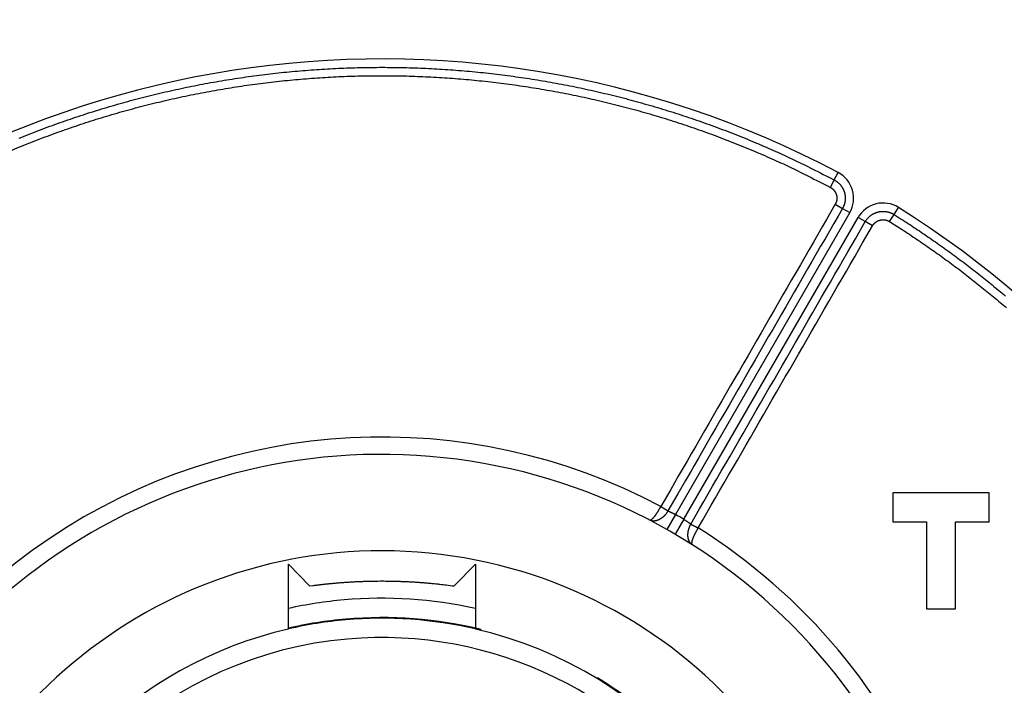
# Model space of a CAD drawing. Extents: x 365 to 1189, y 0 to 746.
# Drawn here: x 557 to 608, y 304 to 338 of the extents above; entities that cross this region are included whole.
import ezdxf

# ---------------------------------------------------------------- set-up
doc = ezdxf.new("R2010")
doc.units = 0
doc.linetypes.add('HIDDENNEW0', pattern=[4.5, 1.5, -1.5, 1.5])
for name, color, linetype in [('5', 7, 'CONTINUOUS'), ('MUOTOVIIVAT', 40, 'HIDDENNEW0'), ('TANGVIIVATNONDEF', 3, 'HIDDENNEW0')]:
    doc.layers.add(name, color=color, linetype=linetype)
doc.styles.get("Standard").update_dxf_attribs({"font": 'monotxt.shx'})
doc.dimstyles.new('DSTYLE1', dxfattribs={"dimtxt": 3, "dimasz": 3, "dimexe": 3, "dimexo": 0, "dimgap": 2, "dimtad": 1, "dimrnd": 0.1, "dimzin": 3, "dimcen": 0.09, "dimazin": 3, "dimtp": 1, "dimtm": 1, "dimtfac": 1, "dimtofl": 0, "dimtmove": 0, "dimatfit": 3})

# ---------------------------------------------------------------- blocks, each defined once
blk = doc.blocks.new('_AH1')
at = {"color": 0, "linetype": 'CONTINUOUS'}
for p, q in [((-1, 0.166667), (0, 0)), ((-1, 0.166667), (-1, -0.166667)), ((0, 0), (-1, -0.166667)), ((0, 0), (-1, 0))]:
    blk.add_line(p, q, dxfattribs=at)
blk = doc.blocks.new('*D7613')
at = {"layer": '5', "color": 1, "linetype": 'CONTINUOUS'}
for p, q in [((570.03817, 438.37727), (367.35797, 438.37727)), ((370.35797, 438.37727), (370.35797, 285.54572)), ((370.35797, 132.71416), (370.35797, 285.54572)), ((570.03817, 132.71416), (367.35797, 132.71416))]:
    blk.add_line(p, q, dxfattribs=at)
at = {"layer": '5', "color": 1, "xscale": 3, "yscale": 3, "zscale": 3}
for p, rotation in [((370.35797, 438.37727), 90), ((370.35797, 132.71416), 270)]:
    blk.add_blockref('_AH1', p, dxfattribs=dict(at, rotation=rotation))
at = {"layer": '5', "color": 1, "linetype": 'CONTINUOUS'}
blk.add_text('305,7', height=3, rotation=90, dxfattribs=at).set_placement((368.35697, 278.04572))

msp = doc.modelspace()

# ---------------------------------------------------------------- linework, layer by layer
at = {"layer": 'MUOTOVIIVAT', "color": 40, "linetype": 'CONTINUOUS'}
for p, q in [((602.47258, 313.54572), (602.47258, 312.04572)), ((607.47258, 313.54572), (602.47258, 313.54572)), ((607.47258, 312.04572), (607.47258, 313.54572)), ((602.47258, 312.04572), (604.22258, 312.04572)), ((604.22258, 312.04572), (604.22258, 307.54572)), ((605.72258, 312.04572), (607.47258, 312.04572)), ((605.72258, 307.54572), (605.72258, 312.04572)), ((571.12258, 306.49154), (571.12258, 309.85763)), ((571.12258, 309.85763), (572.21639, 308.72525)), ((579.72878, 308.72525), (580.82258, 309.85763)), ((580.82258, 309.85763), (580.82258, 306.49154)), ((604.22258, 307.54572), (605.72258, 307.54572))]:
    msp.add_line(p, q, dxfattribs=at)
msp.add_lwpolyline([(572.21642, 308.72528), (572.40338, 308.75039, -0.00170204), (572.59046, 308.77423, -0.00170336), (572.77765, 308.79676, -0.00170375), (572.96495, 308.81804, -0.00170327), (573.15236, 308.83799, -0.00170316), (573.33986, 308.85669, -0.00170311), (573.52746, 308.87407, -0.00170311), (573.71514, 308.89019, -0.00170299), (573.9029, 308.905, -0.00170298), (574.09073, 308.91855, -0.0017029), (574.27863, 308.93078, -0.0017029), (574.46658, 308.94175, -0.00170285), (574.6546, 308.95141, -0.00170285), (574.84265, 308.9598, -0.00170281), (575.03076, 308.96688, -0.00170283), (575.21889, 308.9727, -0.00170284), (575.40706, 308.9772, -0.00170283), (575.59525, 308.98044, -0.00170277), (575.78345, 308.98237, -0.00170289), (575.97167, 308.98303, -0.00170318), (576.1599, 308.98238, -0.00170287), (576.34811, 308.98047, -0.00170206), (576.53632, 308.97724, -0.00170331), (576.72453, 308.97275, -0.00170644), (576.91273, 308.96694, -0.00170223), (577.10086, 308.95987, -0.00169194), (577.28888, 308.9515, -0.00170667), (577.47706, 308.94184, -0.00174145), (577.66548, 308.93082, -0.00169195), (577.85309, 308.91864, -0.0015798), (578.03952, 308.9053, -0.00174397), (578.22888, 308.89029, -0.00207951), (578.42258, 308.8734, -0.00157792), (578.6044, 308.85678, -0.00054027), (578.76875, 308.84112, -0.00222702), (578.9796, 308.81811, -0.00383312), (579.30406, 308.77889, -0.0018729), (579.72881, 308.72528, -0.00099179)], format="xyb", dxfattribs=at)
for radius, start, end in [(30, 275.3554, 607.0455), (25, 185.39377, 528.81369), (21.5, 103.03706, 166.96293), (21.5, 3.836034, 76.962936)]:
    msp.add_arc((575.97258, 285.54572), radius, start, end, dxfattribs=at)
at = {"layer": 'TANGVIIVATNONDEF', "color": 3, "linetype": 'CONTINUOUS'}
for p, q in [((599.44156, 329.77139), (599.64454, 330.15389)), ((599.23859, 329.3889), (599.44156, 329.77139)), ((599.49045, 328.5119), (599.86545, 328.2954)), ((600.24045, 328.07889), (591.20557, 312.43003)), ((599.86545, 328.2954), (600.24045, 328.07889)), ((602.30889, 327.61626), (602.53865, 327.98329)), ((602.53865, 327.98329), (602.76841, 328.35032)), ((591.63858, 312.18003), (600.67346, 327.82889)), ((601.04846, 327.61239), (600.67346, 327.82889)), ((601.42346, 327.39588), (601.04846, 327.61239)), ((591.20557, 312.43003), (590.76189, 311.64699)), ((591.63858, 312.18003), (591.18229, 311.40427))]:
    msp.add_line(p, q, dxfattribs=at)
for points in [[(557.1557, 331.94171, -0.00281676), (557.68302, 332.15212, -0.00281526), (558.21273, 332.35643, -0.00281429), (558.74468, 332.55486, -0.00281361), (559.27888, 332.74713, -0.00281335), (559.81518, 332.93347, -0.00281346), (560.35359, 333.11361, -0.00281392), (560.89397, 333.28777, -0.00281482), (561.43631, 333.45567, -0.002816), (561.98048, 333.61754, -0.00281775), (562.52648, 333.77311, -0.00281958), (563.07417, 333.9226, -0.00282194), (563.62355, 334.06574, -0.00282471), (564.17448, 334.20274, -0.0028286), (564.72695, 334.33334, -0.00283095), (565.28085, 334.45777, -0.00283215), (565.83617, 334.57576, -0.00283064), (566.39279, 334.68756, -0.00282625), (566.95068, 334.79291, -0.00282316), (567.50973, 334.89205, -0.00282061), (568.06989, 334.98472, -0.00281858), (568.63106, 335.07116, -0.0028166), (569.19319, 335.15112, -0.00281523), (569.75619, 335.22485, -0.00281414), (570.32, 335.29207, -0.00281353), (570.88452, 335.35304, -0.00281325), (571.44971, 335.40749, -0.00281338), (572.01546, 335.45567, -0.00281394), (572.58173, 335.49731, -0.00281481), (573.14842, 335.53268, -0.00281619), (573.71547, 335.56149, -0.00281781), (574.28279, 335.584, -0.00282005), (574.85032, 335.59994, -0.00282236), (575.41798, 335.60957, -0.00282532), (575.98569, 335.61262, -0.00282851), (576.55339, 335.60934, -0.00283255), (577.12101, 335.59946, -0.00283283), (577.6885, 335.58324, -0.00282935), (578.25578, 335.56045, -0.00282626), (578.82278, 335.53135, -0.00282304), (579.38943, 335.49568, -0.0028206), (579.95565, 335.45372, -0.00281829), (580.52136, 335.40522, -0.00281659), (581.08651, 335.35044, -0.0028151), (581.65099, 335.28915, -0.00281413), (582.21476, 335.22159, -0.00281347), (582.77772, 335.14754, -0.00281325), (583.33982, 335.06726, -0.00281342), (583.90095, 334.98049, -0.00281394), (584.46109, 334.8875, -0.00281493), (585.0201, 334.78806, -0.00281621), (585.57796, 334.68242, -0.00281808), (586.13456, 334.57034, -0.00282003), (586.68986, 334.45208, -0.00282252), (587.24374, 334.3274, -0.00282546), (587.79618, 334.19656, -0.0028296), (588.34705, 334.05932, -0.0028317), (588.89634, 333.91594, -0.00283201), (589.44395, 333.76619, -0.00282949), (589.98985, 333.61036, -0.00282391), (590.53391, 333.44821, -0.00282299), (591.07617, 333.28001, -0.00282558), (591.6165, 333.10552, -0.00281669), (592.15474, 332.92511, -0.00279772), (592.69066, 332.7386, -0.0028206), (593.22501, 332.54588, -0.00287667), (593.75786, 332.34662, -0.00279455), (594.28644, 332.14253, -0.00260915), (594.8096, 331.93389, -0.00287977), (595.33846, 331.71526, -0.00343415), (595.87666, 331.48446, -0.00260718), (596.38054, 331.2643, -0.00089284), (596.83487, 331.06235, -0.00368064), (597.41211, 330.78986, -0.00634544), (598.29294, 330.35328, -0.00310383), (599.44154, 329.77139, -0.00164381)], [(556.79804, 331.32608, -0.00281843), (557.31844, 331.54045, -0.00281676), (557.8412, 331.74904, -0.00281526), (558.36633, 331.95158, -0.00281429), (558.89367, 332.14829, -0.00281361), (559.42326, 332.3389, -0.00281335), (559.95492, 332.52363, -0.00281346), (560.48867, 332.70221, -0.00281392), (561.02438, 332.87486, -0.00281482), (561.56203, 333.04131, -0.002816), (562.1015, 333.20178, -0.00281775), (562.64277, 333.35601, -0.00281958), (563.18573, 333.5042, -0.00282194), (563.73035, 333.6461, -0.00282471), (564.27652, 333.78192, -0.0028286), (564.82421, 333.91139, -0.00283095), (565.37332, 334.03475, -0.00283215), (565.92384, 334.15172, -0.00283064), (566.47564, 334.26255, -0.00282625), (567.02871, 334.36699, -0.00282316), (567.58292, 334.46527, -0.00282061), (568.13824, 334.55714, -0.00281858), (568.69455, 334.64284, -0.0028166), (569.25183, 334.7221, -0.00281523), (569.80995, 334.79519, -0.00281414), (570.36889, 334.86183, -0.00281353), (570.92853, 334.92227, -0.00281325), (571.48883, 334.97625, -0.00281338), (572.04969, 335.02401, -0.00281394), (572.61106, 335.0653, -0.00281481), (573.17284, 335.10035, -0.00281619), (573.73499, 335.12892, -0.00281781), (574.2974, 335.15123, -0.00282005), (574.86003, 335.16704, -0.00282236), (575.42278, 335.17659, -0.00282532), (575.98558, 335.17961, -0.00282851), (576.54837, 335.17635, -0.00283255), (577.11108, 335.16656, -0.00283283), (577.67366, 335.15049, -0.00282935), (578.23603, 335.12789, -0.00282626), (578.79813, 335.09904, -0.00282304), (579.35988, 335.06368, -0.0028206), (579.9212, 335.02208, -0.00281829), (580.48202, 334.974, -0.00281659), (581.04228, 334.9197, -0.0028151), (581.60188, 334.85893, -0.00281413), (582.16078, 334.79196, -0.00281347), (582.71887, 334.71855, -0.00281325), (583.2761, 334.63896, -0.00281342), (583.83238, 334.55294, -0.00281394), (584.38767, 334.46076, -0.00281493), (584.94185, 334.36218, -0.00281621), (585.49489, 334.25745, -0.00281808), (586.04667, 334.14634, -0.00282003), (586.59717, 334.0291, -0.00282252), (587.14626, 333.9055, -0.00282546), (587.69392, 333.77579, -0.0028296), (588.24002, 333.63974, -0.0028317), (588.78457, 333.4976, -0.00283202), (589.32744, 333.34915, -0.00282949), (589.86862, 333.19466, -0.00282391), (590.40797, 333.03392, -0.00282299), (590.94554, 332.86717, -0.00282559), (591.4812, 332.69419, -0.0028167), (592.01478, 332.51534, -0.00279773), (592.54608, 332.33044, -0.00282061), (593.0758, 332.13939, -0.00287667), (593.60405, 331.94185, -0.00279455), (594.12805, 331.73952, -0.00260915), (594.6467, 331.53269, -0.00287976), (595.17098, 331.31595, -0.00343413), (595.70453, 331.08715, -0.00260716), (596.20405, 330.86889, -0.00089283), (596.65446, 330.66868, -0.00368061), (597.22671, 330.39855, -0.00634536), (598.09994, 329.96574, -0.00310378), (599.23862, 329.38888, -0.00164378)], [(599.44154, 329.77139), (599.46303, 329.75966, -0.0057207), (599.48424, 329.74745, -0.00573077), (599.50518, 329.73474, -0.00571983), (599.52582, 329.72156, -0.00569952), (599.54616, 329.7079, -0.00568888), (599.56619, 329.69378, -0.0056826), (599.58589, 329.6792, -0.00567935), (599.60526, 329.66418, -0.00567967), (599.62428, 329.64872, -0.00568347), (599.64294, 329.63283, -0.00569172), (599.66123, 329.6165, -0.00570173), (599.67914, 329.59978, -0.005716), (599.69666, 329.58263, -0.00573461), (599.71378, 329.5651, -0.00576202), (599.73048, 329.54717, -0.00577789), (599.74676, 329.52886, -0.00578549), (599.76261, 329.51018, -0.00577521), (599.77802, 329.49114, -0.00574372), (599.79299, 329.47175, -0.00572184), (599.80751, 329.45202, -0.00570389), (599.82156, 329.43196, -0.00568991), (599.83517, 329.4116, -0.0056762), (599.84829, 329.39092, -0.00566713), (599.86095, 329.36996, -0.00566025), (599.87312, 329.3487, -0.00565703), (599.88482, 329.32719, -0.00565648), (599.89601, 329.30541, -0.00565893), (599.90671, 329.28339, -0.00566476), (599.91689, 329.26112, -0.00567304), (599.92657, 329.23864, -0.00568555), (599.93573, 329.21594, -0.00569904), (599.94437, 329.19304, -0.00571659), (599.95247, 329.16994, -0.00573709), (599.96005, 329.14667, -0.00576547), (599.96707, 329.12322, -0.00578421), (599.97355, 329.09962, -0.00579792), (599.97948, 329.07588, -0.00578891), (599.98486, 329.052, -0.00575515), (599.98967, 329.028, -0.00573108), (599.99395, 329.0039, -0.00571086), (599.99766, 328.9797, -0.00569479), (600.00083, 328.95542, -0.00567912), (600.00343, 328.93108, -0.00566822), (600.00549, 328.90668, -0.00565957), (600.00698, 328.88224, -0.00565478), (600.00793, 328.85777, -0.00565279), (600.00831, 328.83329, -0.0056538), (600.00814, 328.8088, -0.00565814), (600.00741, 328.78433, -0.00566564), (600.00613, 328.75987, -0.00567802), (600.00428, 328.73546, -0.00568948), (600.00188, 328.71109, -0.00570317), (599.99891, 328.68679, -0.0057274), (599.99539, 328.66257, -0.00576636), (599.9913, 328.63843, -0.00576834), (599.98667, 328.61439, -0.00574081), (599.98147, 328.59048, -0.00577916), (599.97572, 328.56667, -0.00586447), (599.96939, 328.54297, -0.00568165), (599.96258, 328.51951, -0.00529527), (599.95529, 328.49634, -0.00582564), (599.94729, 328.47299, -0.00692724), (599.93848, 328.44933, -0.0052598), (599.9299, 328.42722, -0.0018088), (599.92188, 328.40732, -0.00740251), (599.91044, 328.3823, -0.01277794), (599.89135, 328.34447, -0.00625378), (599.86547, 328.29537, -0.00330871)], [(599.23862, 329.38888), (599.25138, 329.38191, -0.00572427), (599.26398, 329.37466, -0.00573345), (599.27641, 329.36711, -0.00572159), (599.28867, 329.35928, -0.00570057), (599.30075, 329.35117, -0.00568929), (599.31265, 329.34278, -0.00568249), (599.32435, 329.33412, -0.00567879), (599.33586, 329.3252, -0.00567881), (599.34715, 329.31601, -0.00568236), (599.35824, 329.30657, -0.00569052), (599.36911, 329.29687, -0.00570048), (599.37975, 329.28693, -0.00571484), (599.39016, 329.27674, -0.00573361), (599.40033, 329.26633, -0.00576137), (599.41025, 329.25567, -0.00577751), (599.41993, 329.2448, -0.00578542), (599.42934, 329.23369, -0.00577527), (599.4385, 329.22238, -0.00574372), (599.44739, 329.21086, -0.00572183), (599.45602, 329.19914, -0.00570389), (599.46437, 329.18722, -0.00568991), (599.47246, 329.17512, -0.0056762), (599.48026, 329.16283, -0.00566713), (599.48778, 329.15038, -0.00566025), (599.49501, 329.13775, -0.00565703), (599.50196, 329.12497, -0.00565648), (599.5086, 329.11203, -0.00565893), (599.51496, 329.09894, -0.00566476), (599.52101, 329.08571, -0.00567304), (599.52677, 329.07235, -0.00568555), (599.53221, 329.05886, -0.00569904), (599.53734, 329.04526, -0.00571659), (599.54215, 329.03153, -0.00573709), (599.54666, 329.01771, -0.00576547), (599.55083, 329.00378, -0.00578421), (599.55468, 328.98975, -0.00579792), (599.5582, 328.97564, -0.00578891), (599.5614, 328.96146, -0.00575515), (599.56426, 328.9472, -0.00573108), (599.5668, 328.93288, -0.00571086), (599.569, 328.9185, -0.00569479), (599.57089, 328.90407, -0.00567912), (599.57243, 328.88961, -0.00566822), (599.57366, 328.87511, -0.00565957), (599.57454, 328.86059, -0.00565478), (599.57511, 328.84605, -0.00565279), (599.57533, 328.8315, -0.0056538), (599.57523, 328.81696, -0.00565814), (599.5748, 328.80241, -0.00566564), (599.57404, 328.78788, -0.00567802), (599.57294, 328.77338, -0.00568948), (599.57151, 328.7589, -0.0057032), (599.56975, 328.74446, -0.0057274), (599.56766, 328.73007, -0.00576625), (599.56523, 328.71572, -0.00576841), (599.56247, 328.70144, -0.00574142), (599.55938, 328.68724, -0.00578087), (599.55597, 328.67309, -0.00586816), (599.55221, 328.65901, -0.00568648), (599.54816, 328.64507, -0.00530075), (599.54383, 328.6313, -0.00583387), (599.53907, 328.61743, -0.00694032), (599.53384, 328.60337, -0.00526991), (599.52874, 328.59024, -0.00180971), (599.52397, 328.57841, -0.00742178), (599.51716, 328.56355, -0.01281823), (599.50581, 328.54108, -0.00627393), (599.49042, 328.51191, -0.00331899)], [(599.49042, 328.51191), (599.26431, 328.12028, -0.00000006), (599.0382, 327.72864, -0.00000006), (598.81209, 327.337, -0.00000006), (598.58598, 326.94537, -0.00000006), (598.35987, 326.55373, -0.00000005), (598.13376, 326.16209, -0.00000005), (597.90765, 325.77046, -0.00000005), (597.68154, 325.37882, -0.00000005), (597.45543, 324.98718, -0.00000005), (597.22932, 324.59555, -0.00000005), (597.00321, 324.20391, -0.00000005), (596.7771, 323.81227, -0.00000005), (596.55099, 323.42064, -0.00000005), (596.32488, 323.029, -0.00000005), (596.09877, 322.63736, -0.00000005), (595.87266, 322.24573, -0.00000005), (595.64655, 321.85409, -0.00000005), (595.42044, 321.46245, -0.00000005), (595.19433, 321.07082, -0.00000004), (594.96822, 320.67918, -0.00000004), (594.7421, 320.28754, -0.00000004), (594.51599, 319.89591, -0.00000004), (594.28989, 319.50428, -0.00000004), (594.06377, 319.11263, -0.00000004), (593.83763, 318.72094, -0.00000004), (593.61155, 318.32936, -0.00000004), (593.38555, 317.93792, -0.00000004), (593.15932, 317.54608, -0.00000004), (592.93275, 317.15365, -0.00000004), (592.7071, 316.76281, -0.00000003), (592.48279, 316.3743, -0.00000004), (592.25487, 315.97954, -0.00000004), (592.02163, 315.57555, -0.00000003), (591.80265, 315.19626), (591.60467, 314.85336, -0.00000004), (591.35042, 314.41299, -0.00000007), (590.95881, 313.7347, -0.00000004), (590.44597, 312.84644)], [(599.86547, 328.29537), (599.63918, 327.90342, 0.00000007), (599.41288, 327.51147, 0.00000007), (599.18659, 327.11952, 0.00000007), (598.96029, 326.72758, 0.00000007), (598.734, 326.33563, 0.00000007), (598.50771, 325.94368, 0.00000007), (598.28142, 325.55173, 0.00000007), (598.05512, 325.15979, 0.00000006), (597.82883, 324.76784, 0.00000006), (597.60254, 324.37589, 0.00000006), (597.37624, 323.98394, 0.00000006), (597.14995, 323.59199, 0.00000006), (596.92366, 323.20005, 0.00000006), (596.69736, 322.8081, 0.00000006), (596.47107, 322.41615, 0.00000006), (596.24478, 322.0242, 0.00000006), (596.01849, 321.63225, 0.00000006), (595.7922, 321.2403, 0.00000006), (595.5659, 320.84836, 0.00000006), (595.33961, 320.45641, 0.00000005), (595.11332, 320.06445, 0.00000005), (594.88703, 319.67251, 0.00000005), (594.66074, 319.28057, 0.00000005), (594.43444, 318.88861, 0.00000005), (594.20812, 318.49661, 0.00000005), (593.98186, 318.10471, 0.00000005), (593.75568, 317.71296, 0.00000005), (593.52928, 317.32081, 0.00000005), (593.30253, 316.92807, 0.00000005), (593.07669, 316.53691, 0.00000004), (592.85221, 316.1481, 0.00000004), (592.62411, 315.75302, 0.00000005), (592.39068, 315.34871, 0.00000004), (592.17153, 314.96912, 0.00000001), (591.9734, 314.62595, 0.00000005), (591.71895, 314.18522, 0.00000009), (591.32703, 313.5064, 0.00000004), (590.81378, 312.61742)], [(601.04843, 327.61239), (601.06092, 327.63345, -0.00570892), (601.07389, 327.65421, -0.00571773), (601.08734, 327.67467, -0.00570667), (601.10126, 327.69484, -0.00568774), (601.11564, 327.71468, -0.00567814), (601.13047, 327.73419, -0.00567293), (601.14575, 327.75336, -0.00567082), (601.16145, 327.77218, -0.00567269), (601.17759, 327.79064, -0.00567793), (601.19414, 327.80873, -0.00568786), (601.21111, 327.82642, -0.00569969), (601.22847, 327.84373, -0.00571631), (601.24622, 327.86063, -0.00573647), (601.26436, 327.87711, -0.00576489), (601.28287, 327.89316, -0.00578565), (601.30175, 327.90878, -0.00580314), (601.32099, 327.92394, -0.00579633), (601.34056, 327.93866, -0.00576234), (601.36048, 327.95292, -0.00573798), (601.38071, 327.96672, -0.00571681), (601.40126, 327.98004, -0.00569991), (601.4221, 327.99289, -0.00568281), (601.44323, 328.00526, -0.00567061), (601.46464, 328.01715, -0.00566009), (601.48631, 328.02855, -0.00565352), (601.50823, 328.03945, -0.00564912), (601.5304, 328.04985, -0.00564808), (601.55279, 328.05975, -0.00565), (601.5754, 328.06912, -0.00565458), (601.59822, 328.07799, -0.00566281), (601.62123, 328.08633, -0.00567285), (601.64443, 328.09415, -0.00568706), (601.6678, 328.10142, -0.00570279), (601.69132, 328.10817, -0.00572388), (601.715, 328.11436, -0.00574369), (601.73882, 328.12002, -0.00576718), (601.76276, 328.12511, -0.0057679), (601.78681, 328.12965, -0.00574645), (601.81097, 328.13363, -0.00573083), (601.83521, 328.13706, -0.00571727), (601.85952, 328.13992, -0.00570795), (601.88389, 328.14224, -0.00570069), (601.90831, 328.14399, -0.00569716), (601.93277, 328.14518, -0.00569658), (601.95724, 328.14581, -0.00569923), (601.98173, 328.14589, -0.00570579), (602.00621, 328.14539, -0.00571379), (602.03067, 328.14434, -0.00572524), (602.05509, 328.14271, -0.0057414), (602.07948, 328.14054, -0.00576619), (602.1038, 328.13778, -0.00576876), (602.12806, 328.13448, -0.00575002), (602.15223, 328.1306, -0.00573591), (602.17631, 328.12619, -0.00572115), (602.20029, 328.1212, -0.00568972), (602.22414, 328.11569, -0.00564081), (602.24785, 328.10962, -0.00567826), (602.27143, 328.10302, -0.00578336), (602.29489, 328.09585, -0.0056153), (602.3181, 328.08821, -0.00524089), (602.341, 328.08011, -0.00578433), (602.36405, 328.0713, -0.00690644), (602.38738, 328.06167, -0.00524559), (602.40917, 328.05232, -0.00178238), (602.42878, 328.04361, -0.00742508), (602.45337, 328.0313, -0.01287499), (602.49049, 328.01089, -0.00630511), (602.53862, 327.98329, -0.00333297)], [(602.53862, 327.98329), (602.91745, 327.74372, -0.00222787), (603.29415, 327.50085, -0.00222873), (603.66862, 327.25454, -0.00222809), (604.04092, 327.00494, -0.00222656), (604.41093, 326.75196, -0.0022257), (604.77871, 326.49574, -0.00222509), (605.14414, 326.23617, -0.00222466), (605.50729, 325.97341, -0.00222435), (605.86802, 325.70734, -0.00222426), (606.22641, 325.43813, -0.00222436), (606.58232, 325.16565, -0.00222462), (606.93584, 324.89006, -0.00222512), (607.28683, 324.61126, -0.00222571), (607.63535, 324.32939, -0.00222654), (607.98129, 324.04435, -0.00222756), (608.32471, 323.75628, -0.00222901)], [(591.99674, 311.93445), (592.22304, 312.32639, 0.0000001), (592.44933, 312.71834, 0.0000001), (592.67563, 313.11029, 0.0000001), (592.90192, 313.50223, 0.0000001), (593.12821, 313.89418, 0.0000001), (593.35451, 314.28613, 0.00000009), (593.5808, 314.67808, 0.00000009), (593.8071, 315.07002, 0.00000009), (594.03339, 315.46197, 0.00000009), (594.25968, 315.85392, 0.00000009), (594.48598, 316.24587, 0.00000009), (594.71227, 316.63782, 0.00000009), (594.93856, 317.02976, 0.00000009), (595.16486, 317.42171, 0.00000009), (595.39115, 317.81366, 0.00000009), (595.61744, 318.20561, 0.00000008), (595.84373, 318.59756, 0.00000008), (596.07003, 318.98951, 0.00000008), (596.29632, 319.38145, 0.00000008), (596.52261, 319.7734, 0.00000008), (596.7489, 320.16536, 0.00000008), (596.97519, 320.5573, 0.00000008), (597.20148, 320.94924, 0.00000008), (597.42778, 321.3412, 0.00000008), (597.6541, 321.7332, 0.00000008), (597.88036, 322.1251, 0.00000008), (598.10654, 322.51685, 0.00000007), (598.33294, 322.909, 0.00000008), (598.55969, 323.30174, 0.00000007), (598.78553, 323.6929, 0.00000007), (599.01001, 324.08171, 0.00000007), (599.23811, 324.4768, 0.00000008), (599.47154, 324.88111, 0.00000006), (599.69069, 325.26069, 0.00000002), (599.88882, 325.60387, 0.00000009), (600.14327, 326.04459, 0.00000015), (600.53518, 326.72342, 0.00000007), (601.04843, 327.61239, 0.00000004)], [(601.42348, 327.39585), (601.4309, 327.40836, -0.00572674), (601.43859, 327.42071, -0.00573658), (601.44658, 327.43287, -0.00572518), (601.45485, 327.44486, -0.00570437), (601.46339, 327.45665, -0.00569342), (601.4722, 327.46824, -0.00568696), (601.48127, 327.47964, -0.00568365), (601.4906, 327.49082, -0.00568403), (601.50019, 327.50179, -0.00568797), (601.51002, 327.51254, -0.00569641), (601.5201, 327.52305, -0.00570692), (601.53041, 327.53334, -0.00572205), (601.54097, 327.54338, -0.00574083), (601.55174, 327.55317, -0.00576764), (601.56274, 327.56271, -0.00578716), (601.57396, 327.57199, -0.00580347), (601.58539, 327.581, -0.00579619), (601.59702, 327.58975, -0.00576233), (601.60885, 327.59821, -0.00573801), (601.62087, 327.60641, -0.00571681), (601.63308, 327.61433, -0.0056999), (601.64547, 327.62197, -0.00568281), (601.65802, 327.62932, -0.00567061), (601.67074, 327.63638, -0.00566009), (601.68362, 327.64315, -0.00565352), (601.69664, 327.64963, -0.00564912), (601.70981, 327.65581, -0.00564808), (601.72312, 327.66169, -0.00565), (601.73655, 327.66726, -0.00565458), (601.75011, 327.67253, -0.00566281), (601.76379, 327.67748, -0.00567285), (601.77757, 327.68213, -0.00568706), (601.79145, 327.68645, -0.00570279), (601.80543, 327.69046, -0.00572388), (601.8195, 327.69414, -0.00574369), (601.83365, 327.6975, -0.00576718), (601.84788, 327.70052, -0.0057679), (601.86217, 327.70322, -0.00574645), (601.87652, 327.70559, -0.00573083), (601.89092, 327.70763, -0.00571727), (601.90537, 327.70933, -0.00570795), (601.91985, 327.7107, -0.00570069), (601.93436, 327.71174, -0.00569716), (601.94889, 327.71245, -0.00569658), (601.96343, 327.71283, -0.00569923), (601.97798, 327.71287, -0.00570578), (601.99253, 327.71257, -0.00571379), (602.00706, 327.71195, -0.00572524), (602.02157, 327.71099, -0.0057414), (602.03606, 327.70969, -0.00576617), (602.05052, 327.70806, -0.0057688), (602.06493, 327.70609, -0.00575015), (602.07929, 327.70379, -0.00573612), (602.0936, 327.70116, -0.00572143), (602.10784, 327.6982, -0.00569002), (602.12202, 327.69493, -0.00564108), (602.1361, 327.69132, -0.00567847), (602.15012, 327.6874, -0.00578349), (602.16406, 327.68314, -0.00561527), (602.17785, 327.6786, -0.00524071), (602.19146, 327.67379, -0.00578394), (602.20516, 327.66855, -0.00690562), (602.21902, 327.66283, -0.00524464), (602.23197, 327.65727, -0.00178202), (602.24362, 327.6521, -0.00742323), (602.25824, 327.64478, -0.01286989), (602.2803, 327.63265, -0.00630181), (602.30891, 327.61624, -0.00333105)], [(602.30891, 327.61624), (602.68446, 327.37875, -0.00222777), (603.05789, 327.13798, -0.00222862), (603.42911, 326.8938, -0.00222797), (603.79819, 326.64637, -0.00222645), (604.165, 326.39557, -0.00222559), (604.52959, 326.14157, -0.00222498), (604.89186, 325.88425, -0.00222456), (605.25186, 325.62376, -0.00222426), (605.60947, 325.36, -0.00222417), (605.96476, 325.09311, -0.00222427), (606.31759, 324.82299, -0.00222454), (606.66805, 324.54979, -0.00222505), (607.016, 324.27339, -0.00222565), (607.36151, 323.99396, -0.0022265), (607.70446, 323.71139, -0.00222752), (608.04491, 323.42581, -0.00222898), (608.38273, 323.13714, -0.00223003)], [(592.37903, 311.73045), (592.60514, 312.12208, -0.00000002), (592.83125, 312.51372, -0.00000002), (593.05736, 312.90535, -0.00000002), (593.28347, 313.29699, -0.00000002), (593.50958, 313.68862, -0.00000002), (593.73569, 314.08026, -0.00000002), (593.9618, 314.47189, -0.00000002), (594.18791, 314.86353, -0.00000003), (594.41402, 315.25517, -0.00000003), (594.64013, 315.6468, -0.00000003), (594.86624, 316.03844, -0.00000003), (595.09235, 316.43007, -0.00000003), (595.31846, 316.82171, -0.00000003), (595.54457, 317.21334, -0.00000003), (595.77068, 317.60498, -0.00000003), (595.9968, 317.99661, -0.00000004), (596.22291, 318.38825, -0.00000004), (596.44902, 318.77988, -0.00000004), (596.67513, 319.17152, -0.00000004), (596.90124, 319.56315, -0.00000004), (597.12735, 319.95479, -0.00000004), (597.35346, 320.34642, -0.00000004), (597.57957, 320.73805, -0.00000004), (597.80569, 321.12969, -0.00000005), (598.03183, 321.52138, -0.00000005), (598.25791, 321.91296, -0.00000005), (598.4839, 322.3044, -0.00000005), (598.71013, 322.69623, -0.00000005), (598.9367, 323.08866, -0.00000005), (599.16236, 323.4795, -0.00000005), (599.38666, 323.86801, -0.00000006), (599.61458, 324.26277, -0.00000007), (599.84782, 324.66676, -0.00000005), (600.0668, 325.04604), (600.26478, 325.38894, -0.00000008), (600.51903, 325.82931, -0.00000014), (600.91064, 326.50759, -0.00000007), (601.42348, 327.39585, -0.00000004)], [(589.8663, 312.13914), (589.86883, 312.13757, 0.05471966), (589.87182, 312.13647, 0.04818005), (589.87528, 312.13587, 0.0394862), (589.87918, 312.13575, 0.03199435), (589.88352, 312.13612, 0.02575617), (589.88828, 312.13698, 0.02112388), (589.89345, 312.13834, 0.01742345), (589.89902, 312.14018, 0.0147594), (589.90497, 312.14253, 0.01258843), (589.91129, 312.14537, 0.01099996), (589.91797, 312.14871, 0.00966208), (589.92498, 312.15255, 0.0086748), (589.93234, 312.1569, 0.00781036), (589.94, 312.16174, 0.00716854), (589.94798, 312.1671, 0.00658469), (589.95624, 312.17296, 0.00615273), (589.96479, 312.17934, 0.0057439), (589.9736, 312.18622, 0.00544502), (589.98267, 312.19363, 0.00514999), (589.99197, 312.20154, 0.0049388), (590.0015, 312.20997, 0.00472093), (590.01124, 312.21892, 0.00457032), (590.02119, 312.22839, 0.00430833), (590.03132, 312.23836, 0.00399877), (590.04164, 312.24884, 0.00371897), (590.05212, 312.2598, 0.00347899), (590.06276, 312.27123, 0.0032637), (590.07355, 312.28312, 0.00308136), (590.08448, 312.29546, 0.00291551), (590.09553, 312.30822, 0.00277438), (590.1067, 312.32142, 0.00264519), (590.11798, 312.33502, 0.00253586), (590.12935, 312.34902, 0.00243498), (590.14081, 312.3634, 0.00235029), (590.15234, 312.37816, 0.00227164), (590.16393, 312.39328, 0.00220679), (590.17558, 312.40875, 0.00214582), (590.18727, 312.42454, 0.0020961), (590.199, 312.44067, 0.00204558), (590.21075, 312.45712, 0.00199899), (590.22253, 312.47388, 0.00195209), (590.23433, 312.49095, 0.00191109), (590.24615, 312.50834, 0.00187238), (590.25799, 312.52602, 0.00184128), (590.26983, 312.544, 0.00180167), (590.28168, 312.56227, 0.0017611), (590.29353, 312.58083, 0.00174697), (590.30538, 312.59968, 0.0017576), (590.31725, 312.61886, 0.00167973), (590.32906, 312.63821, 0.00154604), (590.34079, 312.65772, 0.0016906), (590.35268, 312.67783, 0.00199866), (590.36482, 312.69872, 0.00148598), (590.37621, 312.7185, 0.0004831), (590.3865, 312.7365, 0.00209345), (590.39963, 312.76018, 0.00354596), (590.41972, 312.79734, 0.00169103), (590.44597, 312.84644, 0.00088183)], [(590.81378, 312.61742), (590.79954, 312.59253, -0.00562811), (590.78484, 312.56813, -0.00574472), (590.76966, 312.54423, -0.00578143), (590.75404, 312.52084, -0.00573396), (590.73799, 312.49798, -0.00572684), (590.72154, 312.47563, -0.00572925), (590.70469, 312.45384, -0.0057432), (590.68747, 312.43257, -0.00574606), (590.66988, 312.41188, -0.00576729), (590.65196, 312.39174, -0.00578371), (590.63371, 312.37218, -0.00581689), (590.61515, 312.3532, -0.00584533), (590.5963, 312.33482, -0.00589089), (590.57719, 312.31703, -0.00593326), (590.55781, 312.29985, -0.00599271), (590.53819, 312.28329, -0.00605025), (590.51835, 312.26737, -0.00612485), (590.49832, 312.25206, -0.00619883), (590.47808, 312.23742, -0.00629024), (590.45769, 312.22342, -0.00638289), (590.43713, 312.2101, -0.00649154), (590.41644, 312.19743, -0.00660124), (590.39564, 312.18546, -0.00673254), (590.37473, 312.17417, -0.00687296), (590.35373, 312.16359, -0.00700562), (590.33267, 312.15371, -0.00711486), (590.31157, 312.14455, -0.00722787), (590.29044, 312.13609, -0.00732068), (590.26932, 312.12836, -0.00744469), (590.24822, 312.12135, -0.00757444), (590.22716, 312.11508, -0.00772666), (590.20618, 312.10952, -0.00787884), (590.18529, 312.10471, -0.0080668), (590.16451, 312.10063, -0.00827057), (590.14387, 312.09731, -0.0084647), (590.1234, 312.09471, -0.0086326), (590.10311, 312.09288, -0.00895435), (590.08301, 312.0918, -0.0094067), (590.06312, 312.0915, -0.00941634), (590.04354, 312.09192, -0.00903224), (590.02434, 312.09307, -0.01029657), (590.00517, 312.09511, -0.0127767), (589.98595, 312.09812, -0.00997485), (589.96808, 312.10139, -0.00328785), (589.95208, 312.10473, -0.01473053), (589.93245, 312.1108, -0.02700606), (589.90349, 312.12247, -0.01360719), (589.8663, 312.13914, -0.00722474)], [(590.44597, 312.84644), (590.45003, 312.84396, -0.00035593), (590.45409, 312.84147, -0.00045957), (590.45813, 312.83898, -0.00035981), (590.46217, 312.83649, -0.00002981), (590.46622, 312.834, 0.00008604), (590.47026, 312.83151, 0.00001688), (590.47429, 312.82902, -0.00000664), (590.47833, 312.82653, 0.00000957), (590.48236, 312.82405, 0.00001437), (590.48639, 312.82157, 0.00000895), (590.49042, 312.81909, 0.00000658), (590.49444, 312.81661, 0.00000665), (590.49846, 312.81414, 0.00000609), (590.50247, 312.81166, 0.00000477), (590.50648, 312.80919, 0.00000375), (590.51049, 312.80673, 0.00000277), (590.51449, 312.80427, 0.00000186), (590.51849, 312.80181, 0.00000079), (590.52248, 312.79935, -0.00000014), (590.52646, 312.7969, -0.00000117), (590.53044, 312.79445, -0.00000208), (590.53441, 312.792, -0.00000312), (590.53838, 312.78956, -0.00000405), (590.54233, 312.78712, -0.0000051), (590.54628, 312.78469, -0.00000604), (590.55022, 312.78226, -0.00000711), (590.55416, 312.77984, -0.00000807), (590.55808, 312.77743, -0.00000916), (590.56199, 312.77502, -0.00001014), (590.56589, 312.77262, -0.00001125), (590.56978, 312.77022, -0.00001225), (590.57366, 312.76783, -0.00001339), (590.57753, 312.76545, -0.00001442), (590.58138, 312.76307, -0.00001559), (590.58522, 312.7607, -0.00001665), (590.58905, 312.75834, -0.00001783), (590.59287, 312.75599, -0.00001888), (590.59667, 312.75364, -0.00002), (590.60046, 312.75131, -0.00002104), (590.60423, 312.74898, -0.00002221), (590.60799, 312.74666, -0.00002329), (590.61173, 312.74435, -0.0000245), (590.61546, 312.74205, -0.00002562), (590.61917, 312.73976, -0.00002687), (590.62286, 312.73748, -0.00002803), (590.62654, 312.73521, -0.00002932), (590.6302, 312.73294, -0.00003053), (590.63385, 312.73069, -0.00003187), (590.63747, 312.72845, -0.00003313), (590.64108, 312.72622, -0.00003453), (590.64468, 312.72399, -0.00003585), (590.64825, 312.72178, -0.0000373), (590.6518, 312.71958, -0.00003868), (590.65534, 312.71739, -0.0000402), (590.65885, 312.71521, -0.00004164), (590.66235, 312.71305, -0.00004323), (590.66583, 312.71089, -0.00004475), (590.66928, 312.70875, -0.00004641), (590.67272, 312.70662, -0.00004801), (590.67613, 312.7045, -0.00004976), (590.67952, 312.70239, -0.00005143), (590.6829, 312.70029, -0.00005323), (590.68625, 312.69821, -0.00005497), (590.68957, 312.69614, -0.00005684), (590.69288, 312.69409, -0.00005867), (590.69616, 312.69204, -0.00006066), (590.69942, 312.69001, -0.0000626), (590.70266, 312.68799, -0.0000647), (590.70587, 312.68599, -0.00006676), (590.70906, 312.684, -0.00006898), (590.71222, 312.68202, -0.00007117), (590.71536, 312.68006, -0.00007354), (590.71848, 312.67811, -0.00007587), (590.72157, 312.67618, -0.00007838), (590.72463, 312.67426, -0.00008088), (590.72767, 312.67236, -0.00008356), (590.73068, 312.67047, -0.00008623), (590.73367, 312.66859, -0.00008909), (590.73663, 312.66673, -0.00009196), (590.73956, 312.66489, -0.00009505), (590.74247, 312.66306, -0.0000981), (590.74535, 312.66125, -0.0001013), (590.7482, 312.65945, -0.0001044), (590.75102, 312.65767, -0.00010752), (590.75382, 312.6559, -0.00011074), (590.75658, 312.65415, -0.00011415), (590.75932, 312.65242, -0.00011764), (590.76203, 312.65071, -0.00012131), (590.76471, 312.64901, -0.00012511), (590.76736, 312.64732, -0.00012911), (590.76998, 312.64566, -0.0001332), (590.77257, 312.64401, -0.00013744), (590.77513, 312.64238, -0.00014203), (590.77766, 312.64076, -0.00014702), (590.78016, 312.63917, -0.00015153), (590.78263, 312.63759, -0.00015564), (590.78506, 312.63603, -0.00016242), (590.78747, 312.63449, -0.00017171), (590.78985, 312.63296, -0.00017253), (590.79218, 312.63145, -0.00016613), (590.79448, 312.62998, -0.00019046), (590.79677, 312.6285, -0.00023748), (590.79908, 312.627, -0.00018636), (590.80122, 312.62561, -0.00006219), (590.80315, 312.62436, -0.0002773), (590.80555, 312.6228, -0.0005141), (590.80914, 312.62046, -0.0002657), (590.81378, 312.61742, -0.00014391)], [(590.81378, 312.61742), (590.81731, 312.61596, -0.000256), (590.82092, 312.61446, -0.00023517), (590.82463, 312.61292, -0.00023198), (590.82842, 312.61134, -0.0002479), (590.83229, 312.60972, -0.0002558), (590.83625, 312.60806, -0.000262), (590.84029, 312.60635, -0.00026672), (590.84442, 312.60461, -0.00027492), (590.84862, 312.60283, -0.00027975), (590.8529, 312.60102, -0.00028629), (590.85726, 312.59916, -0.0002919), (590.8617, 312.59726, -0.00030141), (590.86622, 312.59532, -0.00030645), (590.87081, 312.59335, -0.00031224), (590.87547, 312.59133, -0.00031534), (590.88021, 312.58928, -0.0003202), (590.88502, 312.58718, -0.00032315), (590.8899, 312.58505, -0.00032835), (590.89485, 312.58289, -0.00033153), (590.89986, 312.58068, -0.00033679), (590.90495, 312.57844, -0.00034011), (590.91009, 312.57616, -0.00034552), (590.9153, 312.57384, -0.00034901), (590.92057, 312.57149, -0.00035455), (590.92591, 312.5691, -0.00035823), (590.9313, 312.56667, -0.00036392), (590.93675, 312.56421, -0.00036778), (590.94226, 312.56171, -0.00037363), (590.94782, 312.55918, -0.00037769), (590.95343, 312.55661, -0.00038371), (590.9591, 312.55401, -0.00038797), (590.96482, 312.55138, -0.00039418), (590.97059, 312.54871, -0.00039865), (590.9764, 312.54601, -0.00040504), (590.98226, 312.54327, -0.00040975), (590.98817, 312.5405, -0.00041643), (590.99412, 312.5377, -0.00042128), (591.00012, 312.53486, -0.0004279), (591.00616, 312.53199, -0.00043337), (591.01223, 312.52909, -0.0004413), (591.01835, 312.52616, -0.00044524), (591.0245, 312.5232, -0.00044846), (591.03069, 312.52021, -0.00044769), (591.03691, 312.51718, -0.0004449), (591.04316, 312.51413, -0.00044247), (591.04945, 312.51105, -0.00044159), (591.05576, 312.50793, -0.00044023), (591.0621, 312.5048, -0.00043969), (591.06847, 312.50163, -0.00043891), (591.07486, 312.49844, -0.00043916), (591.08128, 312.49522, -0.0004389), (591.08772, 312.49198, -0.00043943), (591.09418, 312.48871, -0.0004402), (591.10065, 312.48542, -0.00044242), (591.10715, 312.4821, -0.00044224), (591.11366, 312.47877, -0.00044129), (591.12018, 312.47541, -0.00044695), (591.12671, 312.47203, -0.00045915), (591.13327, 312.46862, -0.00044747), (591.13982, 312.46521, -0.00041911), (591.14633, 312.4618, -0.0004677), (591.15295, 312.45831, -0.00056583), (591.15973, 312.45472, -0.00042824), (591.1661, 312.45134, -0.00013786), (591.17186, 312.44827, -0.00061885), (591.17925, 312.4443, -0.00108524), (591.19064, 312.43814, -0.00053109), (591.20554, 312.43005, -0.00027983)], [(591.63855, 312.18002), (591.64494, 312.17612, -0.00049483), (591.65133, 312.17222, -0.00049797), (591.6577, 312.16831, -0.0004956), (591.66406, 312.16438, -0.00048744), (591.67041, 312.16045, -0.00048195), (591.67674, 312.1565, -0.00047734), (591.68306, 312.15255, -0.00047337), (591.68936, 312.1486, -0.00046865), (591.69565, 312.14464, -0.00046504), (591.70191, 312.14067, -0.00046108), (591.70816, 312.1367, -0.00045811), (591.71438, 312.13273, -0.00045468), (591.72058, 312.12876, -0.00045226), (591.72675, 312.12479, -0.00044942), (591.7329, 312.12082, -0.00044757), (591.73902, 312.11685, -0.0004453), (591.74511, 312.11289, -0.00044402), (591.75117, 312.10893, -0.00044232), (591.7572, 312.10497, -0.00044161), (591.7632, 312.10102, -0.00044051), (591.76916, 312.09708, -0.00044039), (591.77509, 312.09315, -0.00043987), (591.78098, 312.08922, -0.00044038), (591.78683, 312.08531, -0.00044055), (591.79265, 312.08141, -0.00044162), (591.79842, 312.07752, -0.00044218), (591.80415, 312.07364, -0.00044425), (591.80984, 312.06978, -0.00044655), (591.81548, 312.06593, -0.00044759), (591.82108, 312.0621, -0.00044552), (591.82662, 312.05829, -0.00044207), (591.83213, 312.0545, -0.00043404), (591.83758, 312.05072, -0.00042855), (591.84298, 312.04697, -0.00042194), (591.84833, 312.04324, -0.0004171), (591.85364, 312.03953, -0.0004104), (591.85888, 312.03585, -0.00040567), (591.86408, 312.03219, -0.00039926), (591.86922, 312.02855, -0.00039478), (591.87431, 312.02495, -0.00038854), (591.87933, 312.02137, -0.00038426), (591.88431, 312.01782, -0.0003782), (591.88922, 312.0143, -0.00037411), (591.89408, 312.01081, -0.00036822), (591.89887, 312.00735, -0.00036432), (591.90361, 312.00393, -0.00035858), (591.90828, 312.00054, -0.00035485), (591.91289, 311.99719, -0.00034925), (591.91744, 311.99387, -0.00034571), (591.92192, 311.9906, -0.00034026), (591.92634, 311.98736, -0.00033683), (591.93069, 311.98415, -0.00033138), (591.93497, 311.98099, -0.00032828), (591.93919, 311.97788, -0.00032335), (591.94333, 311.9748, -0.0003198), (591.94741, 311.97177, -0.00031355), (591.95141, 311.96878, -0.00031215), (591.95535, 311.96584, -0.00031057), (591.95922, 311.96294, -0.0002993), (591.963, 311.9601, -0.0002756), (591.96669, 311.95732, -0.00028873), (591.97036, 311.95455, -0.00032134), (591.97402, 311.95178, -0.00025457), (591.97742, 311.9492, -0.00012102), (591.98046, 311.9469, -0.00031592), (591.98418, 311.94406, -0.00050508), (591.98968, 311.93986, -0.00026216), (591.99674, 311.93445, -0.00014916)], [(591.99674, 311.93445), (591.98231, 311.90966, 0.00562573), (591.96853, 311.88473, 0.00574225), (591.95543, 311.85964, 0.00577898), (591.94298, 311.83441, 0.00573167), (591.93121, 311.80908, 0.00572467), (591.92008, 311.78366, 0.00572718), (591.90963, 311.75816, 0.00574122), (591.89983, 311.73262, 0.0057442), (591.89071, 311.70704, 0.00576553), (591.88223, 311.68145, 0.00578208), (591.87442, 311.65586, 0.00581536), (591.86725, 311.6303, 0.00584391), (591.86076, 311.60478, 0.00588959), (591.85491, 311.57933, 0.00593208), (591.84973, 311.55396, 0.00599163), (591.84519, 311.52869, 0.00604927), (591.84132, 311.50355, 0.00612401), (591.83809, 311.47854, 0.0061982), (591.83553, 311.4537, 0.00628958), (591.8336, 311.42904, 0.00638195), (591.83234, 311.40458, 0.00649122), (591.83171, 311.38033, 0.00660253), (591.83175, 311.35632, 0.00673193), (591.83243, 311.33257, 0.00686673), (591.83376, 311.3091, 0.00701185), (591.83573, 311.28591, 0.00715305), (591.83836, 311.26305, 0.0073043), (591.84162, 311.24051, 0.00745043), (591.84553, 311.21831, 0.00761294), (591.85006, 311.19648, 0.00777913), (591.85524, 311.17502, 0.00795507), (591.86104, 311.15395, 0.00813011), (591.86748, 311.13331, 0.00832602), (591.87454, 311.11307, 0.00853471), (591.88223, 311.09329, 0.00871313), (591.89053, 311.07396, 0.00885841), (591.89946, 311.05512, 0.00914334), (591.90901, 311.03675, 0.00955134), (591.91921, 311.01888, 0.00947704), (591.92994, 311.00157, 0.00900802), (591.94119, 310.98488, 0.01017461), (591.9533, 310.96855, 0.01246566), (591.96642, 310.95254, 0.00956342), (591.97908, 310.93783, 0.00311101), (591.99083, 310.92481, 0.01391009), (592.00726, 310.90953, 0.02463983), (592.03429, 310.8879, 0.01204318), (592.07072, 310.86072, 0.00631474)], [(591.99674, 311.93445), (591.99891, 311.93335, 0.00014617), (592.00109, 311.93224, 0.00024866), (592.00331, 311.93111, 0.00014079), (592.00555, 311.92998, -0.0001936), (592.00782, 311.92882, -0.00030045), (592.01013, 311.92765, -0.00022375), (592.01247, 311.92645, -0.00019421), (592.01484, 311.92524, -0.0002032), (592.01725, 311.924, -0.00020116), (592.01968, 311.92275, -0.00019016), (592.02215, 311.92148, -0.00018226), (592.02465, 311.92019, -0.00017694), (592.02718, 311.91889, -0.00017121), (592.02975, 311.91756, -0.00016515), (592.03234, 311.91622, -0.00015952), (592.03497, 311.91485, -0.00015423), (592.03763, 311.91347, -0.00014914), (592.04031, 311.91207, -0.00014418), (592.04303, 311.91066, -0.0001394), (592.04578, 311.90922, -0.00013471), (592.04856, 311.90777, -0.00013028), (592.05137, 311.9063, -0.00012597), (592.05421, 311.90481, -0.00012191), (592.05708, 311.90331, -0.00011796), (592.05998, 311.90179, -0.00011423), (592.06291, 311.90025, -0.00011058), (592.06586, 311.89869, -0.00010715), (592.06884, 311.89712, -0.00010378), (592.07185, 311.89553, -0.00010061), (592.07489, 311.89393, -0.00009749), (592.07796, 311.89231, -0.00009456), (592.08105, 311.89068, -0.00009166), (592.08417, 311.88903, -0.00008894), (592.08731, 311.88736, -0.00008625), (592.09048, 311.88568, -0.00008371), (592.09368, 311.88399, -0.00008116), (592.0969, 311.88228, -0.00007869), (592.10015, 311.88055, -0.00007613), (592.10342, 311.87881, -0.00007376), (592.10671, 311.87706, -0.00007137), (592.11003, 311.87529, -0.00006916), (592.11338, 311.87351, -0.0000669), (592.11674, 311.87172, -0.00006482), (592.12013, 311.86991, -0.00006269), (592.12354, 311.86809, -0.00006073), (592.12698, 311.86625, -0.00005872), (592.13044, 311.86441, -0.00005687), (592.13391, 311.86255, -0.00005497), (592.13742, 311.86067, -0.00005322), (592.14094, 311.85879, -0.00005141), (592.14448, 311.85689, -0.00004975), (592.14804, 311.85498, -0.00004804), (592.15163, 311.85306, -0.00004646), (592.15523, 311.85113, -0.00004483), (592.15886, 311.84918, -0.00004333), (592.1625, 311.84723, -0.00004177), (592.16616, 311.84526, -0.00004035), (592.16984, 311.84329, -0.00003885), (592.17354, 311.8413, -0.0000375), (592.17726, 311.8393, -0.00003607), (592.181, 311.83729, -0.00003476), (592.18475, 311.83527, -0.00003334), (592.18852, 311.83324, -0.00003205), (592.19231, 311.8312, -0.00003067), (592.19612, 311.82916, -0.00002943), (592.19994, 311.8271, -0.00002811), (592.20378, 311.82503, -0.00002692), (592.20763, 311.82296, -0.00002564), (592.2115, 311.82087, -0.00002449), (592.21538, 311.81878, -0.00002325), (592.21928, 311.81668, -0.00002214), (592.2232, 311.81457, -0.00002095), (592.22712, 311.81245, -0.00001988), (592.23106, 311.81032, -0.00001871), (592.23502, 311.80819, -0.00001768), (592.23899, 311.80605, -0.00001655), (592.24297, 311.8039, -0.00001554), (592.24696, 311.80174, -0.00001443), (592.25097, 311.79958, -0.00001346), (592.25498, 311.79741, -0.00001241), (592.25901, 311.79524, -0.00001141), (592.26305, 311.79306, -0.00001025), (592.2671, 311.79087, -0.00000905), (592.27116, 311.78867, -0.00000754), (592.27523, 311.78648, -0.00000623), (592.27931, 311.78427, -0.0000048), (592.2834, 311.78206, -0.00000353), (592.2875, 311.77985, -0.00000211), (592.29161, 311.77763, -0.00000086), (592.29572, 311.77541, 0.00000055), (592.29985, 311.77318, 0.00000178), (592.30398, 311.77095, 0.00000317), (592.30811, 311.76872, 0.0000044), (592.31225, 311.76648, 0.00000581), (592.3164, 311.76424, 0.00000699), (592.32055, 311.762, 0.00000826), (592.32471, 311.75975, 0.00000962), (592.32887, 311.7575, 0.00001137), (592.33305, 311.75525, 0.00001205), (592.33721, 311.753, 0.00001208), (592.34135, 311.75077, 0.00001519), (592.34556, 311.74849, 0.00002082), (592.34987, 311.74617, 0.00001586), (592.35392, 311.74398, 0.00000323), (592.35758, 311.74201, 0.00002659), (592.36229, 311.73947, 0.00005147), (592.36954, 311.73556, 0.00002552), (592.37903, 311.73045, 0.00001322)], [(592.37903, 311.73045), (592.36581, 311.70951, 0.00150521), (592.35281, 311.68866, 0.00153411), (592.34004, 311.66788, 0.00155174), (592.3275, 311.64718, 0.00155569), (592.31519, 311.62657, 0.00156725), (592.30311, 311.60606, 0.00158046), (592.29126, 311.58565, 0.00159681), (592.27965, 311.56534, 0.00161122), (592.26829, 311.54515, 0.00163007), (592.25715, 311.52507, 0.00164799), (592.24627, 311.50512, 0.00167028), (592.23562, 311.4853, 0.00169157), (592.22522, 311.46561, 0.00171754), (592.21507, 311.44607, 0.00174273), (592.20517, 311.42667, 0.00177288), (592.19552, 311.40742, 0.00180242), (592.18612, 311.38833, 0.00183729), (592.17698, 311.3694, 0.0018718), (592.16809, 311.35064, 0.001912), (592.15946, 311.33205, 0.00195207), (592.1511, 311.31365, 0.00199856), (592.14299, 311.29543, 0.00204541), (592.13516, 311.2774, 0.00209598), (592.12758, 311.25958, 0.00214549), (592.12029, 311.24198, 0.00220645), (592.11327, 311.22461, 0.0022714), (592.10654, 311.20749, 0.0023501), (592.1001, 311.19064, 0.00243484), (592.09396, 311.17408, 0.00253579), (592.08812, 311.1578, 0.00264521), (592.08259, 311.14185, 0.00277447), (592.07736, 311.12621, 0.00291563), (592.07247, 311.11093, 0.00308167), (592.06788, 311.09599, 0.00326439), (592.06364, 311.08144, 0.00347953), (592.05972, 311.06727, 0.00371873), (592.05615, 311.05351, 0.00400004), (592.05292, 311.04016, 0.00431373), (592.05005, 311.02725, 0.00466361), (592.04752, 311.01477, 0.00501857), (592.04534, 311.00273, 0.00543334), (592.04352, 310.99113, 0.00587825), (592.04204, 310.97998, 0.00640951), (592.04092, 310.96927, 0.00699346), (592.04015, 310.95901, 0.00765111), (592.03972, 310.9492, 0.00833077), (592.03966, 310.93985, 0.00926825), (592.03994, 310.93095, 0.01043628), (592.04058, 310.92251, 0.01126717), (592.04155, 310.91453, 0.01159474), (592.04286, 310.90705, 0.01417375), (592.04457, 310.89998, 0.01899564), (592.04675, 310.8933, 0.01622822), (592.049, 310.8873, 0.00584866), (592.05121, 310.8821, 0.02569669), (592.05483, 310.87651, 0.05235671), (592.06145, 310.86931, 0.02830213), (592.07072, 310.86072, 0.01538156)]]:
    msp.add_lwpolyline(points, format="xyb", dxfattribs=at)
for centre, radius, start, end in [((575.97258, 285.54572), 50.5, 62.046713, 282.95329), ((598.94141, 328.82889), 1.5, 330, 422.04671), ((601.9725, 327.07889), 1.5, 57.953287, 150), ((575.97258, 285.54572), 50.5, 22.046713, 57.953287), ((575.97258, 285.54572), 30.9, 62.06982, 247.75048), ((575.97258, 285.54572), 30.9, 59.536436, 60.463563), ((575.97258, 285.54572), 30.9, 22.06982, 57.930179), ((575.97258, 285.54572), 22.54131, 95, 102.42494), ((575.97258, 285.54572), 22.54131, 77.575056, 95), ((575.97258, 285.54572), 21.54135, 95, 103.09813), ((575.97258, 285.54572), 21.50629, 95, 103.03707), ((575.97258, 285.54572), 21.54135, 76.189621, 95), ((575.97258, 285.54572), 21.50629, 76.962936, 95), ((575.97258, 285.54572), 20.50633, 95, 244.89621), ((575.97258, 285.54572), 20.50633, 269.44118, 455), ((575.97258, 285.54572), 21.54135, 53.881, 58.727755)]:
    msp.add_arc(centre, radius, start, end, dxfattribs=at)

# ---------------------------------------------------------------- dimensions: what is measured, and where the dimension line sits
at = {"layer": '5', "color": 1, "linetype": 'CONTINUOUS'}
dim = msp.add_linear_dim(base=(370.35797, 132.71416), p1=(570.03817, 438.37727), p2=(570.03817, 132.71416), angle=90, dimstyle='DSTYLE1', override={"dimblk": '_AH1', "dimsah": 0}, dxfattribs=at)
dim.commit()
dim.dimension.update_dxf_attribs({"geometry": '*D7613', "text_midpoint": (366.85697, 285.54572), "dimtype": 128})

doc.saveas('drawing.dxf')
